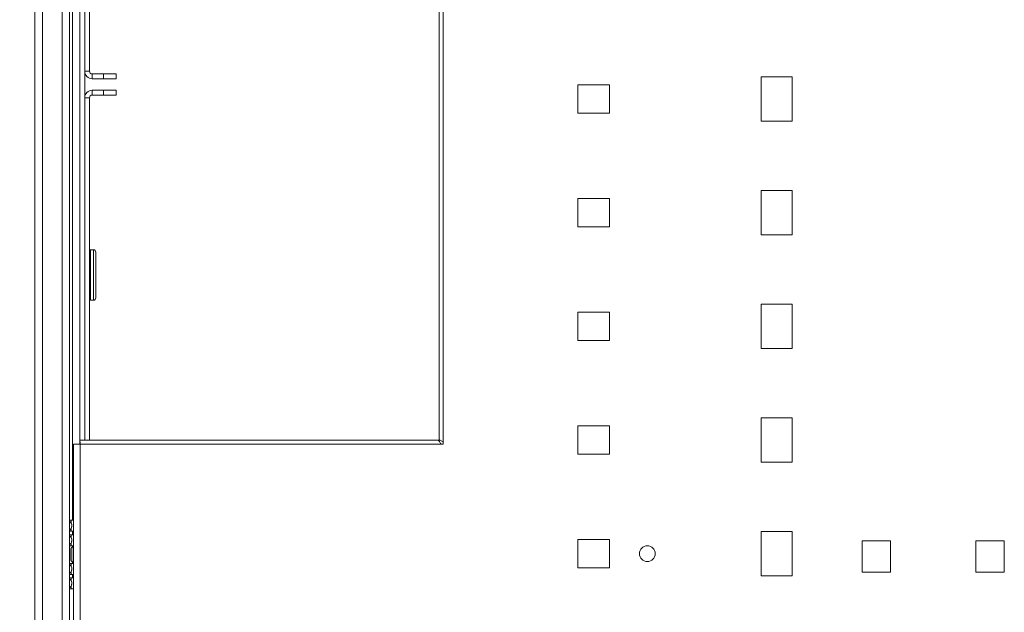
# Model space of a CAD drawing. Units: inches. Extents: x 40138 to 76695, y -14500 to -5279.
# Drawn here: x 57646 to 57958, y -10359 to -10171 of the extents above; entities that cross this region are included whole.
import ezdxf

# ---------------------------------------------------------------- set-up
doc = ezdxf.new("R2010")
doc.units = ezdxf.units.IN
doc.header["$LTSCALE"] = 2
doc.header["$MEASUREMENT"] = 0
doc.header["$PDMODE"] = 35
doc.header["$PDSIZE"] = -1
doc.layers.add('M-ANNO-DIMS', color=7, linetype='Continuous', lineweight=13)
doc.layers.add('M-OBJECT-DETAILS', color=7, linetype='Continuous', lineweight=9)
doc.styles.get("Standard").update_dxf_attribs({"font": 'romans.shx', "width": 0.8})
doc.dimstyles.new('Details World Wide$0', dxfattribs={"dimscale": 5, "dimtxt": 4.5, "dimasz": 3.5, "dimexe": 0.75, "dimexo": 0.75, "dimgap": 0.75, "dimtad": 0, "dimtih": 1, "dimtoh": 1, "dimdec": 0, "dimzin": 4, "dimdsep": 46, "dimtxsty": 'Standard', "dimcen": 0, "dimclrd": 256, "dimclre": 256, "dimclrt": 256, "dimadec": 0, "dimazin": 1, "dimtfac": 1, "dimtdec": 0, "dimtmove": 0, "dimatfit": 1, "dimfxl": 1, "dimtolj": 1, "dimtzin": 0, "dimlwd": -1, "dimlwe": -1, "dimarcsym": 0})

# ---------------------------------------------------------------- blocks, each defined once
blk = doc.blocks.new('*D30')
at = {"layer": 'Defpoints', "color": 0, "transparency": 16777216}
for p in [(57536.59, -10060.92), (57665.22, -10060.92), (57665.26, -11082.38)]:
    blk.add_point(p, dxfattribs=at)
at = {"layer": 'M-ANNO-DIMS', "transparency": 16777216}
for p, q in [((57661.47, -10060.92), (57532.84, -10060.92)), ((57536.59, -10078.42), (57536.59, -10508.4)), ((57536.59, -11064.88), (57536.59, -10676.85)), ((57661.51, -11082.38), (57532.84, -11082.38))]:
    blk.add_line(p, q, dxfattribs=at)
for points in [[(57533.67, -10078.42), (57539.51, -10078.42), (57536.59, -10060.92)], [(57533.67, -11064.88), (57539.51, -11064.88), (57536.59, -11082.38)]]:
    blk.add_solid(points, dxfattribs=at)
at = {"layer": 'M-ANNO-DIMS', "transparency": 16777216, "insert": (57536.59, -10592.63), "char_height": 20, "attachment_point": 5}
blk.add_mtext('\\A1;1021\\P [40.21]\\POPENING\\PW/O\\PROOF', dxfattribs=at)
blk = doc.blocks.new('A$C66C7433E')
at = {"layer": 'M-OBJECT-DETAILS', "linetype": 'Continuous'}
for p, q in [((-360.15, 687.6), (-360.15, 906.61)), ((-192.5, 801.4), (-202.5, 801.4)), ((-202.5, 801.4), (-202.5, 792.4)), ((-192.5, 792.4), (-192.5, 801.4)), ((-144.5, 789.9), (-144.5, 803.9)), ((-144.5, 803.9), (-134.7, 803.9)), ((-134.7, 803.9), (-134.7, 789.9)), ((-202.5, 792.4), (-192.5, 792.4)), ((-134.7, 789.9), (-144.5, 789.9)), ((-144.5, 753.9), (-144.5, 767.9)), ((-144.5, 767.9), (-134.7, 767.9)), ((-134.7, 767.9), (-134.7, 753.9)), ((-192.5, 765.4), (-202.5, 765.4)), ((-202.5, 765.4), (-202.5, 756.4)), ((-192.5, 756.4), (-192.5, 765.4)), ((-202.5, 756.4), (-192.5, 756.4)), ((-134.7, 753.9), (-144.5, 753.9)), ((-192.5, 729.4), (-202.5, 729.4)), ((-202.5, 729.4), (-202.5, 720.4)), ((-192.5, 720.4), (-192.5, 729.4)), ((-144.5, 717.9), (-144.5, 731.9)), ((-144.5, 731.9), (-134.7, 731.9)), ((-134.7, 731.9), (-134.7, 717.9)), ((-202.5, 720.4), (-192.5, 720.4)), ((-134.7, 717.9), (-144.5, 717.9)), ((-144.5, 681.9), (-144.5, 695.9)), ((-144.5, 695.9), (-134.7, 695.9)), ((-134.7, 695.9), (-134.7, 681.9)), ((-192.5, 693.4), (-202.5, 693.4)), ((-202.5, 693.4), (-202.5, 684.4)), ((-192.5, 684.4), (-192.5, 693.4)), ((-246.84, 688.85), (-297.62, 688.85)), ((-362.15, 687.6), (-362.15, 596.3)), ((-362.15, 687.6), (-360.06, 687.6)), ((-360.06, 687.6), (-360.06, 688.28)), ((-360.06, 687.6), (-360.06, 596.3)), ((-360.06, 687.6), (-245.86, 687.6)), ((-245.86, 687.6), (-245.15, 687.6)), ((-245.15, 687.6), (-245.15, 688.31)), ((-202.5, 684.4), (-192.5, 684.4)), ((-134.7, 681.9), (-144.5, 681.9)), ((-144.5, 645.9), (-144.5, 659.9)), ((-144.5, 659.9), (-134.7, 659.9)), ((-134.7, 659.9), (-134.7, 645.9)), ((-192.5, 657.4), (-202.5, 657.4)), ((-202.5, 657.4), (-202.5, 648.4)), ((-192.5, 648.4), (-192.5, 657.4)), ((-112.5, 647), (-112.5, 657)), ((-112.5, 657), (-103.5, 657)), ((-103.5, 657), (-103.5, 647)), ((-76.5, 647), (-76.5, 657)), ((-76.5, 657), (-67.5, 657)), ((-67.5, 657), (-67.5, 647)), ((-202.5, 648.4), (-192.5, 648.4)), ((-134.7, 645.9), (-144.5, 645.9)), ((-103.5, 647), (-112.5, 647)), ((-67.5, 647), (-76.5, 647))]:
    blk.add_line(p, q, dxfattribs=at)
at = {"layer": 'M-OBJECT-DETAILS', "linetype": 'Continuous', "lineweight": 0}
for p, q in [((-246.4, 905.91), (-246.4, 689.29)), ((-245.15, 906.89), (-245.15, 688.31)), ((-246.84, 688.85), (-360.06, 688.85)), ((-360.06, 687.6), (-245.86, 687.6)), ((-245.86, 687.6), (-245.15, 687.6)), ((-245.15, 687.6), (-245.15, 688.31))]:
    blk.add_line(p, q, dxfattribs=at)
at = {"layer": 'M-OBJECT-DETAILS', "linetype": 'Continuous'}
blk.add_circle((-180.5, 652.9), 2.5, dxfattribs=at)
for points, knots in [([(-246.84, 688.83), (-246.78, 688.83), (-246.64, 688.82), (-246.42, 688.61), (-246.19, 688.25), (-246, 687.89), (-245.89, 687.67), (-245.86, 687.6)], [0, 0, 0, 0, 0.180105, 0.420103, 0.660107, 0.900107, 1, 1, 1, 1]), ([(-245.15, 688.31), (-245.29, 688.38), (-245.59, 688.53), (-246, 688.76), (-246.28, 688.99), (-246.41, 689.17), (-246.39, 689.27), (-246.38, 689.29)], [0, 0, 0, 0, 0.219537, 0.459686, 0.699871, 0.940051, 1, 1, 1, 1])]:
    blk.add_open_spline(points, degree=3, knots=knots, dxfattribs=at)
at = {"layer": 'M-OBJECT-DETAILS', "linetype": 'Continuous', "lineweight": 0}
for points, knots in [([(-246.84, 688.83), (-246.78, 688.83), (-246.64, 688.82), (-246.42, 688.61), (-246.19, 688.25), (-246, 687.89), (-245.89, 687.67), (-245.86, 687.6)], [0, 0, 0, 0, 0.180107, 0.420105, 0.660108, 0.900107, 1, 1, 1, 1]), ([(-245.15, 688.31), (-245.29, 688.38), (-245.59, 688.53), (-246, 688.76), (-246.28, 688.99), (-246.41, 689.17), (-246.39, 689.27), (-246.38, 689.29)], [0, 0, 0, 0, 0.219537, 0.459686, 0.699871, 0.940051, 1, 1, 1, 1])]:
    blk.add_open_spline(points, degree=3, knots=knots, dxfattribs=at)

msp = doc.modelspace()

# ---------------------------------------------------------------- linework, layer by layer
at = {"layer": 'M-OBJECT-DETAILS', "color": 7, "linetype": 'Continuous'}
for p, q in [((57650.973, -10023.621), (57650.973, -11121.921)), ((57653.381, -10023.621), (57653.381, -11121.921)), ((57659.572, -10023.621), (57659.572, -11121.921)), ((57661.98, -10061.621), (57661.98, -11083.921)), ((57662.869, -10061.621), (57662.869, -10329.812)), ((57666.742, -10086.931), (57666.742, -10304.431)), ((57668.261, -10086.931), (57668.261, -10187.533)), ((57666.742, -10187.533), (57668.261, -10187.533)), ((57669.15, -10188.422), (57669.15, -10189.941)), ((57669.15, -10188.422), (57672.742, -10188.422)), ((57669.15, -10189.941), (57672.742, -10189.941)), ((57672.742, -10189.941), (57672.742, -10188.422)), ((57672.742, -10188.422), (57676.742, -10188.422)), ((57676.742, -10189.941), (57672.742, -10189.941)), ((57676.742, -10188.422), (57676.742, -10189.941)), ((57669.15, -10195.11), (57669.15, -10193.591)), ((57669.15, -10193.591), (57672.742, -10193.591)), ((57672.742, -10193.591), (57672.742, -10195.11)), ((57676.742, -10193.591), (57672.742, -10193.591)), ((57676.742, -10195.11), (57676.742, -10193.591)), ((57666.742, -10195.999), (57668.261, -10195.999)), ((57668.261, -10195.999), (57668.261, -10304.431)), ((57669.15, -10195.11), (57672.742, -10195.11)), ((57672.742, -10195.11), (57676.742, -10195.11)), ((57669.511, -10244.091), (57668.561, -10244.091)), ((57668.561, -10244.091), (57668.561, -10260.091)), ((57669.511, -10252.091), (57669.511, -10244.091)), ((57670.261, -10244.841), (57670.261, -10252.091)), ((57669.511, -10260.091), (57669.511, -10252.091)), ((57670.261, -10252.091), (57670.261, -10259.341)), ((57668.561, -10260.091), (57669.511, -10260.091)), ((57662.443, -10329.812), (57661.98, -10329.812)), ((57663.171, -10329.812), (57662.443, -10329.812)), ((57662.443, -10330.709), (57662.443, -10329.812)), ((57661.98, -10333.292), (57662.443, -10333.292)), ((57662.443, -10334.382), (57661.98, -10334.382)), ((57662.443, -10333.292), (57662.443, -10332.382)), ((57662.443, -10333.292), (57663.037, -10333.292)), ((57663.037, -10334.382), (57662.443, -10334.382)), ((57662.443, -10335.279), (57662.443, -10334.382)), ((57662.671, -10331.542), (57662.655, -10331.542)), ((57662.655, -10331.562), (57662.655, -10331.542)), ((57662.655, -10331.562), (57662.671, -10331.562)), ((57662.671, -10331.562), (57662.671, -10331.542)), ((57662.869, -10333.292), (57662.869, -10334.382)), ((57663.171, -10333.792), (57663.082, -10333.792)), ((57663.082, -10333.792), (57663.082, -10333.882)), ((57663.082, -10333.882), (57663.171, -10333.882)), ((57662.443, -10337.862), (57662.443, -10336.952)), ((57662.671, -10336.112), (57662.655, -10336.112)), ((57662.655, -10336.132), (57662.655, -10336.112)), ((57662.655, -10336.132), (57662.671, -10336.132)), ((57662.671, -10336.132), (57662.671, -10336.112)), ((57661.98, -10337.862), (57662.443, -10337.862)), ((57662.438, -10339.162), (57662.375, -10339.162)), ((57662.375, -10339.162), (57662.375, -10342.162)), ((57662.438, -10339.162), (57662.438, -10342.162)), ((57662.443, -10337.862), (57663.16, -10337.862)), ((57662.869, -10337.862), (57662.869, -10338.208)), ((57663.069, -10338.162), (57663.136, -10338.162)), ((57663.171, -10338.012), (57663.082, -10338.012)), ((57663.082, -10338.162), (57663.082, -10338.012)), ((57663.136, -10338.162), (57663.086, -10338.165)), ((57663.086, -10338.165), (57663.086, -10343.158)), ((57663.136, -10338.162), (57663.171, -10338.162)), ((57662.443, -10343.462), (57661.98, -10343.462)), ((57662.375, -10342.162), (57662.438, -10342.162)), ((57663.16, -10343.462), (57662.443, -10343.462)), ((57662.443, -10344.359), (57662.443, -10343.462)), ((57662.869, -10343.115), (57662.869, -10343.462)), ((57663.136, -10343.162), (57663.069, -10343.162)), ((57663.082, -10343.312), (57663.082, -10343.162)), ((57663.171, -10343.312), (57663.082, -10343.312)), ((57663.086, -10343.158), (57663.136, -10343.162)), ((57663.171, -10343.162), (57663.136, -10343.162)), ((57661.98, -10346.937), (57662.443, -10346.937)), ((57662.443, -10346.937), (57662.443, -10346.027)), ((57662.443, -10346.937), (57663.037, -10346.937)), ((57662.655, -10345.207), (57662.655, -10345.192)), ((57662.671, -10345.192), (57662.655, -10345.192)), ((57662.655, -10345.207), (57662.671, -10345.207)), ((57662.671, -10345.207), (57662.671, -10345.192)), ((57662.869, -10346.937), (57662.869, -10348.027)), ((57662.443, -10348.027), (57661.98, -10348.027)), ((57663.037, -10348.027), (57662.443, -10348.027)), ((57662.443, -10348.924), (57662.443, -10348.027)), ((57662.671, -10349.757), (57662.655, -10349.757)), ((57662.655, -10349.772), (57662.655, -10349.757)), ((57662.655, -10349.772), (57662.671, -10349.772)), ((57662.671, -10349.772), (57662.671, -10349.757)), ((57663.171, -10347.437), (57663.082, -10347.437)), ((57663.082, -10347.437), (57663.082, -10347.527)), ((57663.082, -10347.527), (57663.171, -10347.527)), ((57661.98, -10351.502), (57662.443, -10351.502)), ((57662.443, -10351.502), (57662.443, -10350.592)), ((57662.443, -10351.502), (57663.171, -10351.502))]:
    msp.add_line(p, q, dxfattribs=at)
for centre, radius, start, end in [((57669.15, -10187.533), 2.408, 180, 270), ((57669.15, -10187.533), 0.889, 180, 270), ((57669.15, -10195.999), 2.408, 90, 180), ((57669.15, -10195.999), 0.889, 90, 180), ((57668.561, -10244.391), 0.3, 90, 180), ((57669.511, -10244.841), 0.75, 360, 90), ((57669.511, -10259.341), 0.75, 270, 360), ((57668.561, -10259.791), 0.3, 180, 270), ((57663.294, -10339.05), 0.926, 106.993, 186.89765), ((57663.357, -10339.05), 0.926, 106.993, 186.89765), ((57663.294, -10342.273), 0.926, 173.10235, 253.007), ((57663.357, -10342.273), 0.926, 173.10235, 253.007)]:
    msp.add_arc(centre, radius, start, end, dxfattribs=at)
for points, knots in [([(57661.98, -10330.147), (57662.084, -10330.235), (57662.315, -10330.429), (57662.568, -10330.878), (57662.665, -10331.274), (57662.67, -10331.501), (57662.671, -10331.542)], [0, 0, 0, 0, 0.2636066, 0.5832, 0.9259933, 1, 1, 1, 1]), ([(57662.655, -10331.542), (57662.636, -10331.349), (57662.597, -10330.963), (57662.336, -10330.471), (57662.088, -10330.259), (57661.98, -10330.166)], [0, 0, 0, 0, 0.3596756, 0.7195206, 1, 1, 1, 1]), ([(57661.98, -10332.941), (57662.082, -10332.854), (57662.312, -10332.657), (57662.561, -10332.205), (57662.651, -10331.813), (57662.654, -10331.594), (57662.655, -10331.562)], [0, 0, 0, 0, 0.2638739, 0.5911077, 0.9406297, 1, 1, 1, 1]), ([(57662.671, -10331.562), (57662.652, -10331.754), (57662.614, -10332.14), (57662.348, -10332.639), (57662.094, -10332.856), (57661.98, -10332.954)], [0, 0, 0, 0, 0.3540128, 0.7082041, 1, 1, 1, 1]), ([(57663.082, -10333.792), (57663.082, -10333.736), (57663.082, -10333.623), (57663.079, -10333.475), (57663.057, -10333.365), (57663.011, -10333.301), (57662.958, -10333.295), (57662.933, -10333.292)], [0, 0, 0, 0, 0.2068503, 0.4137684, 0.6179651, 0.8122961, 1, 1, 1, 1]), ([(57662.933, -10334.382), (57662.961, -10334.378), (57663.017, -10334.37), (57663.061, -10334.299), (57663.079, -10334.187), (57663.082, -10334.044), (57663.082, -10333.936), (57663.082, -10333.882)], [0, 0, 0, 0, 0.20514804, 0.41107003, 0.6027292, 0.79765606, 1, 1, 1, 1]), ([(57663.037, -10333.292), (57663.063, -10333.296), (57663.114, -10333.304), (57663.153, -10333.378), (57663.169, -10333.492), (57663.171, -10333.635), (57663.171, -10333.74), (57663.171, -10333.792)], [0, 0, 0, 0, 0.2068559, 0.4143789, 0.6096791, 0.8082842, 1, 1, 1, 1]), ([(57663.171, -10333.882), (57663.171, -10333.938), (57663.171, -10334.05), (57663.168, -10334.199), (57663.148, -10334.309), (57663.106, -10334.372), (57663.059, -10334.379), (57663.037, -10334.382)], [0, 0, 0, 0, 0.2083196, 0.416696, 0.6227876, 0.8205018, 1, 1, 1, 1]), ([(57661.98, -10334.717), (57662.084, -10334.805), (57662.315, -10334.999), (57662.568, -10335.448), (57662.665, -10335.844), (57662.67, -10336.071), (57662.671, -10336.112)], [0, 0, 0, 0, 0.26360664, 0.5832, 0.92599327, 1, 1, 1, 1]), ([(57662.655, -10336.112), (57662.636, -10335.919), (57662.597, -10335.533), (57662.336, -10335.041), (57662.088, -10334.829), (57661.98, -10334.736)], [0, 0, 0, 0, 0.35967563, 0.71952064, 1, 1, 1, 1]), ([(57661.98, -10337.511), (57662.082, -10337.424), (57662.312, -10337.227), (57662.561, -10336.775), (57662.651, -10336.383), (57662.654, -10336.164), (57662.655, -10336.132)], [0, 0, 0, 0, 0.2638739, 0.5911077, 0.9406297, 1, 1, 1, 1]), ([(57662.671, -10336.132), (57662.652, -10336.324), (57662.614, -10336.71), (57662.348, -10337.209), (57662.094, -10337.426), (57661.98, -10337.524)], [0, 0, 0, 0, 0.3540128, 0.7082041, 1, 1, 1, 1]), ([(57663.023, -10338.165), (57663.038, -10338.164), (57663.056, -10338.162), (57663.067, -10338.162), (57663.069, -10338.162)], [0, 0, 0, 0, 0.7755341, 1, 1, 1, 1]), ([(57663.082, -10338.012), (57663.082, -10337.995), (57663.082, -10337.961), (57663.082, -10337.916), (57663.08, -10337.882), (57663.076, -10337.864), (57663.071, -10337.862), (57663.07, -10337.862)], [0, 0, 0, 0, 0.2140563, 0.428119, 0.6419221, 0.8547217, 1, 1, 1, 1]), ([(57663.16, -10337.862), (57663.162, -10337.863), (57663.167, -10337.866), (57663.17, -10337.892), (57663.171, -10337.93), (57663.171, -10337.972), (57663.171, -10338), (57663.171, -10338.012)], [0, 0, 0, 0, 0.2140134, 0.4280957, 0.6409314, 0.8543068, 1, 1, 1, 1]), ([(57661.98, -10343.797), (57662.084, -10343.885), (57662.315, -10344.079), (57662.568, -10344.528), (57662.665, -10344.924), (57662.67, -10345.151), (57662.671, -10345.192)], [0, 0, 0, 0, 0.2636066, 0.5832, 0.9259933, 1, 1, 1, 1]), ([(57662.655, -10345.192), (57662.636, -10344.999), (57662.597, -10344.613), (57662.336, -10344.121), (57662.088, -10343.909), (57661.98, -10343.816)], [0, 0, 0, 0, 0.35967563, 0.71952064, 1, 1, 1, 1]), ([(57663.069, -10343.162), (57663.06, -10343.161), (57663.047, -10343.161), (57663.028, -10343.159), (57663.023, -10343.158)], [0, 0, 0, 0, 0.7755341, 1, 1, 1, 1]), ([(57663.07, -10343.462), (57663.072, -10343.46), (57663.077, -10343.457), (57663.081, -10343.431), (57663.082, -10343.394), (57663.082, -10343.351), (57663.082, -10343.323), (57663.082, -10343.312)], [0, 0, 0, 0, 0.2138735, 0.4278298, 0.6402875, 0.8533895, 1, 1, 1, 1]), ([(57663.171, -10343.312), (57663.171, -10343.328), (57663.171, -10343.362), (57663.171, -10343.407), (57663.169, -10343.441), (57663.165, -10343.459), (57663.161, -10343.461), (57663.16, -10343.462)], [0, 0, 0, 0, 0.2141656, 0.4283364, 0.6422916, 0.8554123, 1, 1, 1, 1]), ([(57661.98, -10346.586), (57662.082, -10346.499), (57662.312, -10346.302), (57662.561, -10345.85), (57662.651, -10345.458), (57662.654, -10345.239), (57662.655, -10345.207)], [0, 0, 0, 0, 0.2638739, 0.5911077, 0.9406297, 1, 1, 1, 1]), ([(57662.671, -10345.207), (57662.652, -10345.399), (57662.614, -10345.785), (57662.348, -10346.284), (57662.094, -10346.501), (57661.98, -10346.599)], [0, 0, 0, 0, 0.3540128, 0.7082041, 1, 1, 1, 1]), ([(57663.082, -10347.437), (57663.082, -10347.381), (57663.082, -10347.268), (57663.079, -10347.12), (57663.057, -10347.01), (57663.011, -10346.946), (57662.958, -10346.94), (57662.933, -10346.937)], [0, 0, 0, 0, 0.2068503, 0.4137684, 0.6179651, 0.8122961, 1, 1, 1, 1]), ([(57663.037, -10346.937), (57663.063, -10346.941), (57663.114, -10346.949), (57663.153, -10347.023), (57663.169, -10347.137), (57663.171, -10347.28), (57663.171, -10347.385), (57663.171, -10347.437)], [0, 0, 0, 0, 0.2068559, 0.4143789, 0.6096791, 0.8082842, 1, 1, 1, 1]), ([(57661.98, -10348.362), (57662.084, -10348.45), (57662.315, -10348.644), (57662.568, -10349.093), (57662.665, -10349.489), (57662.67, -10349.716), (57662.671, -10349.757)], [0, 0, 0, 0, 0.2636066, 0.5832, 0.9259933, 1, 1, 1, 1]), ([(57662.655, -10349.757), (57662.636, -10349.564), (57662.597, -10349.178), (57662.336, -10348.686), (57662.088, -10348.474), (57661.98, -10348.381)], [0, 0, 0, 0, 0.3596756, 0.7195206, 1, 1, 1, 1]), ([(57662.671, -10349.772), (57662.652, -10349.964), (57662.614, -10350.35), (57662.348, -10350.849), (57662.094, -10351.066), (57661.98, -10351.164)], [0, 0, 0, 0, 0.3540128, 0.7082041, 1, 1, 1, 1]), ([(57661.98, -10351.151), (57662.082, -10351.064), (57662.312, -10350.867), (57662.561, -10350.415), (57662.651, -10350.023), (57662.654, -10349.804), (57662.655, -10349.772)], [0, 0, 0, 0, 0.2638739, 0.5911077, 0.9406297, 1, 1, 1, 1]), ([(57662.933, -10348.027), (57662.961, -10348.023), (57663.017, -10348.015), (57663.061, -10347.944), (57663.079, -10347.832), (57663.082, -10347.689), (57663.082, -10347.581), (57663.082, -10347.527)], [0, 0, 0, 0, 0.205148, 0.41107, 0.6027292, 0.7976561, 1, 1, 1, 1]), ([(57663.171, -10347.527), (57663.171, -10347.583), (57663.171, -10347.695), (57663.168, -10347.844), (57663.148, -10347.954), (57663.106, -10348.017), (57663.059, -10348.024), (57663.037, -10348.027)], [0, 0, 0, 0, 0.2083196, 0.416696, 0.6227876, 0.8205018, 1, 1, 1, 1])]:
    msp.add_open_spline(points, degree=3, knots=knots, dxfattribs=at)

# ---------------------------------------------------------------- block references
at = {"layer": 'M-OBJECT-DETAILS'}
msp.add_blockref('A$C66C7433E', (58025.321, -10993.281), dxfattribs=at)

# ---------------------------------------------------------------- dimensions: what is measured, and where the dimension line sits
at = {"layer": 'M-ANNO-DIMS'}
dim = msp.add_linear_dim(base=(57536.591, -10060.919), p1=(57665.26, -11082.378), p2=(57665.22, -10060.919), angle=90, text='<>\\POPENING\\PW/O\\PROOF', dimstyle='Details World Wide$0', override={"dimtxt": 4, "dimpost": '\\X'}, dxfattribs=at)
dim.commit()
dim.dimension.update_dxf_attribs({"geometry": '*D30', "text_midpoint": (57536.591, -10592.627), "dimtype": 160})

doc.saveas('drawing.dxf')
